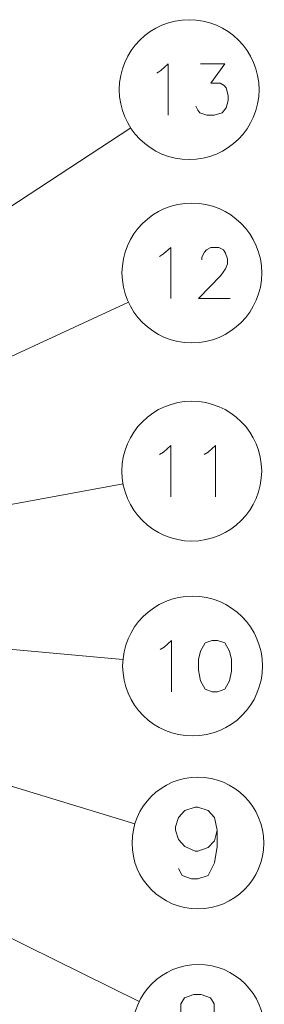
# Model space of a CAD drawing. Extents: x 25 to 819, y 21 to 530.
# Drawn here: x 243 to 255, y 474 to 522 of the extents above; entities that cross this region are included whole.
import ezdxf

# ---------------------------------------------------------------- set-up
doc = ezdxf.new("R2010")
doc.units = 0

msp = doc.modelspace()

# ---------------------------------------------------------------- linework, layer by layer
at = {"color": 7, "lineweight": 13}
for p, q in [((235.139603, 508.181976), (248.328217, 516.818787)), ((233.139603, 501.368988), (248.215164, 508.31842)), ((233.139603, 496.733765), (247.954742, 499.465424)), ((233.139603, 492.265839), (247.949188, 490.893799)), ((233.139618, 487.560211), (248.529968, 482.88324)), ((235.139618, 480.908966), (248.748642, 474.229156))]:
    msp.add_line(p, q, dxfattribs=at)
for points in [[(249.60434, 519.493408), (249.797882, 519.61438)], [(249.797882, 519.61438), (250.152725, 519.936951), (250.152725, 517.436951)], [(251.499496, 517.880493), (251.596268, 517.678894), (251.693054, 517.557922), (252.047882, 517.436951), (252.402725, 517.436951), (252.789825, 517.557922), (252.983368, 517.799866), (253.080139, 518.162781), (253.080139, 518.404663), (252.983368, 518.767578), (252.886597, 518.88855), (252.693054, 519.009521), (252.24144, 519.009521), (252.918854, 519.936951), (251.725311, 519.936951)], [(249.928894, 510.673401), (250.283737, 510.995972), (250.283737, 508.495972)], [(253.178894, 508.495972), (251.630508, 508.495972), (252.72728, 509.625), (252.953094, 509.947571), (253.049866, 510.189514), (253.049866, 510.431458), (252.953094, 510.713715), (252.856323, 510.875), (252.630508, 510.995972), (252.243408, 510.995972), (252.017609, 510.875), (251.920837, 510.754028), (251.791809, 510.512115), (251.791809, 510.391144)], [(249.735352, 510.552429), (249.928894, 510.673401)], [(249.92514, 501.011169), (250.279984, 501.33374), (250.279984, 498.83374)], [(252.110626, 501.011169), (252.465469, 501.33374), (252.465469, 498.83374)], [(249.731598, 500.890198), (249.92514, 501.011169)], [(251.917084, 500.890198), (252.110626, 501.011169)], [(249.961578, 491.506653), (250.316422, 491.829224), (250.316422, 489.329224)], [(249.768036, 491.385681), (249.961578, 491.506653)], [(252.552689, 482.569946), (252.417206, 483.190918), (252.101074, 483.529633), (251.604309, 483.698975), (251.468826, 483.698975), (250.972046, 483.529633), (250.655914, 483.190918), (250.520432, 482.739288), (250.520432, 482.569946), (250.655914, 482.118317), (250.972046, 481.779633), (251.468826, 481.553802), (251.604309, 481.553802), (252.101074, 481.723175), (252.417206, 482.06189), (252.552689, 482.569946), (252.552689, 481.779633), (252.417206, 480.989288), (252.101074, 480.368317), (251.604309, 480.198975), (251.288177, 480.198975), (250.836563, 480.368317), (250.655914, 480.707031)], [(250.684692, 471.458557), (250.54921, 471.797241), (250.54921, 472.135956), (250.684692, 472.47467), (251.000824, 472.813385), (251.949219, 473.1521), (252.175018, 473.264984), (252.310501, 473.434357), (252.400818, 473.716614), (252.400818, 474.111786), (252.220184, 474.394043)], [(250.955658, 474.394043), (250.775024, 474.111786), (250.775024, 473.716614), (250.865341, 473.434357), (251.000824, 473.264984), (251.226624, 473.1521), (252.220184, 472.813385)], [(252.220184, 474.394043), (251.76857, 474.563385), (251.407272, 474.563385), (250.955658, 474.394043)]]:
    msp.add_lwpolyline(points, dxfattribs=at)
msp.add_lwpolyline([(252.308365, 491.829224), (251.953522, 491.708252), (251.727707, 491.305023), (251.630936, 490.901794), (251.630936, 490.377625), (251.727707, 489.853424), (251.953522, 489.450195), (252.308365, 489.329224), (252.566422, 489.329224), (252.921265, 489.450195), (253.147064, 489.853424), (253.243835, 490.33728), (253.243835, 490.901794), (253.147064, 491.305023), (252.921265, 491.708252), (252.566422, 491.829224)], close=True, dxfattribs=at)
for centre, radius in [((251.180954, 518.686951), 3.409999), ((251.311966, 509.745972), 3.409999), ((251.308212, 500.08374), 3.409999), ((251.34465, 490.579224), 3.409999), ((251.604309, 481.948975), 3.213162), ((251.633087, 472.813385), 3.213162)]:
    msp.add_circle(centre, radius, dxfattribs=at)

doc.saveas('drawing.dxf')
